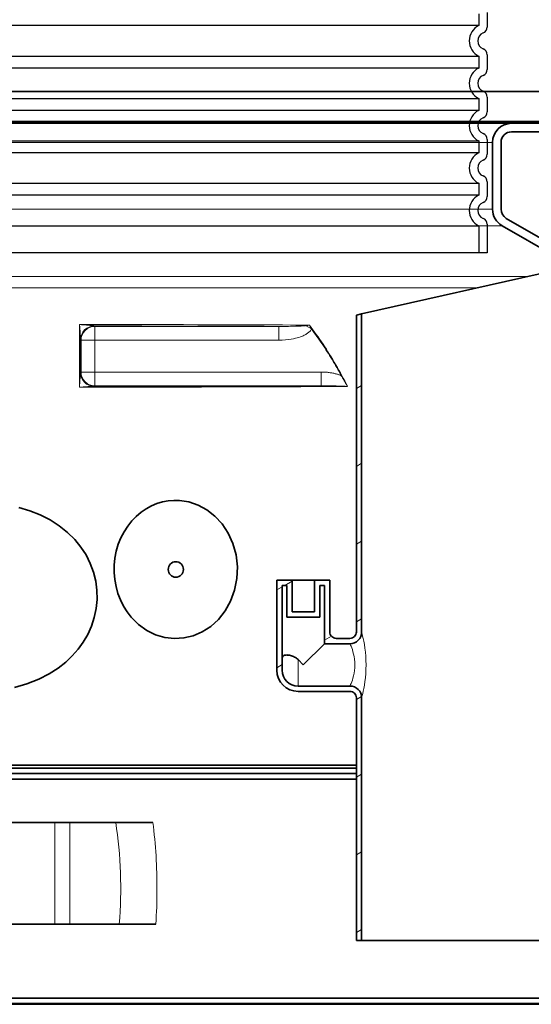
# Model space of a CAD drawing. Units: millimetres. Extents: x 3424 to 15925, y -1932 to 9586.
# Drawn here: x 13549 to 14032, y 2930 to 3859 of the extents above; entities that cross this region are included whole.
import ezdxf

# ---------------------------------------------------------------- set-up
doc = ezdxf.new("R2010")
doc.units = ezdxf.units.MM
for name, color, linetype, lineweight in [('Viditelná (ISO)', 7, 'Continuous', 35), ('Viditelná tenká (ISO)', 7, 'Continuous', 18), ('Šrafy (ISO)', 152, 'Continuous', 9)]:
    doc.layers.add(name, color=color, linetype=linetype, lineweight=lineweight)

msp = doc.modelspace()

# ---------------------------------------------------------------- hatches: boundary and pattern name
h = msp.add_hatch()
h.set_pattern_fill('ANSI31', color=256, scale=508, style=0)
h.set_pattern_definition([(45, (11560.28, -1340.635), (-44.9013, 44.9013), [])])
edge = h.paths.add_edge_path()
edge.add_spline(control_points=[(14057.49, 2485.49), (14057.61, 2485.81), (14057.75, 2486.13), (14058.06, 2486.75), (14058.23, 2487.05), (14058.41, 2487.34)], knot_values=[-0.207533, -0.207533, -0.207533, -0.207533, -0.104667, -0.104667, 0, 0, 0, 0], degree=3, periodic=0)
edge.add_ellipse((13572.1, 2795.07), major_axis=(486.32, -307.73), ratio=1, start_angle=0, end_angle=30.41541)
edge.add_ellipse((14157.27, 2775.57), major_axis=(-9.99, 0.33), ratio=1, start_angle=274.90879, end_angle=360, ccw=False)
edge.add_line((14156.75, 2785.55), (14227.06, 2789.24))
edge.add_ellipse((14226.76, 2795.07), major_axis=(0.31, -5.83), ratio=1, start_angle=0, end_angle=174)
edge.add_line((14227.06, 2800.9), (14156.75, 2804.59))
edge.add_ellipse((14157.27, 2814.57), major_axis=(-0.52, -9.99), ratio=1, start_angle=274.90879, end_angle=360, ccw=False)
edge.add_ellipse((13572.1, 2795.07), major_axis=(575.18, 19.17), ratio=1, start_angle=0, end_angle=9.46257)
edge.add_ellipse((14146.1, 2910.51), major_axis=(-9.8, -1.97), ratio=1, start_angle=262.17788, end_angle=360, ccw=False)
edge.add_line((14145.48, 2920.49), (14158.65, 2921.31))
edge.add_ellipse((14158.1, 2930.29), major_axis=(0.56, -8.98), ratio=1, start_angle=0, end_angle=86.45075)
edge.add_line((14167.1, 2930.29), (14123.42, 2930.29))
edge.add_line((14123.42, 2930.29), (14123.42, 2929.61))
edge.add_ellipse((13572.1, 2795.07), major_axis=(551.32, 134.54), ratio=1, start_angle=295.34457, end_angle=360, ccw=False)
edge.add_ellipse((13863.88, 2435.51), major_axis=(65.81, -81.1), ratio=1, start_angle=358.61147, end_angle=360, ccw=False)
edge.add_ellipse((13572.1, 2804.15), major_axis=(355.61, -451.31), ratio=1, start_angle=283.5282, end_angle=360, ccw=False)
edge.add_ellipse((13280.32, 2435.51), major_axis=(-63.83, -82.67), ratio=1, start_angle=358.61147, end_angle=360, ccw=False)
edge.add_ellipse((13572.1, 2795.07), major_axis=(-357.59, -440.66), ratio=1, start_angle=295.34457, end_angle=360, ccw=False)
edge.add_line((13020.78, 2929.61), (13020.78, 2930.29))
edge.add_line((13020.78, 2930.29), (12977.1, 2930.29))
edge.add_ellipse((12986.1, 2930.29), major_axis=(-9, 0), ratio=1, start_angle=0, end_angle=86.45075)
edge.add_line((12985.54, 2921.31), (12998.71, 2920.49))
edge.add_ellipse((12998.09, 2910.51), major_axis=(0.62, 9.98), ratio=1, start_angle=262.17788, end_angle=360, ccw=False)
edge.add_ellipse((13572.1, 2795.07), major_axis=(-564.2, 113.47), ratio=1, start_angle=0, end_angle=9.46257)
edge.add_ellipse((12986.92, 2814.57), major_axis=(9.99, -0.33), ratio=1, start_angle=274.90879, end_angle=360, ccw=False)
edge.add_line((12987.44, 2804.59), (12917.13, 2800.9))
edge.add_ellipse((12917.44, 2795.07), major_axis=(-0.31, 5.83), ratio=1, start_angle=0, end_angle=174)
edge.add_line((12917.13, 2789.24), (12987.44, 2785.55))
edge.add_ellipse((12986.92, 2775.57), major_axis=(0.52, 9.99), ratio=1, start_angle=274.90879, end_angle=360, ccw=False)
edge.add_ellipse((13572.1, 2795.07), major_axis=(-575.18, -19.17), ratio=1, start_angle=0, end_angle=30.41541)
edge.add_spline(control_points=[(13085.78, 2487.34), (13085.96, 2487.05), (13086.14, 2486.75), (13086.44, 2486.13), (13086.58, 2485.81), (13086.7, 2485.49)], knot_values=[-0.209335, -0.209335, -0.209335, -0.209335, -0.104667, -0.104667, -0.001802, -0.001802, -0.001802, -0.001802], degree=3, periodic=0)
edge.add_ellipse((13572.1, 2666.36), major_axis=(-485.4, -180.87), ratio=1, start_angle=0, end_angle=41.12356)
edge.add_ellipse((13320.64, 2202.08), major_axis=(9.98, 0.59), ratio=1, start_angle=0, end_angle=58.16364, ccw=False)
edge.add_ellipse((13337.1, 2203.06), major_axis=(-6.47, -0.38), ratio=1, start_angle=0, end_angle=86.6026)
edge.add_ellipse((13337.1, 2203.06), major_axis=(0, -6.48), ratio=1, start_angle=0, end_angle=45.83769)
edge.add_ellipse((13348.92, 2191.57), major_axis=(-7.17, 6.97), ratio=1, start_angle=320.89082, end_angle=360, ccw=False)
edge.add_ellipse((13348.92, 2191.57), major_axis=(-1.17, 9.93), ratio=1, start_angle=353.27149, end_angle=360, ccw=False)
edge.add_line((13348.92, 2201.57), (13572.1, 2201.57))
edge.add_line((13572.1, 2201.57), (13795.27, 2201.57))
edge.add_ellipse((13795.27, 2191.57), major_axis=(1.17, 9.93), ratio=1, start_angle=0, end_angle=6.71905, ccw=False)
edge.add_ellipse((13795.27, 2191.57), major_axis=(7.17, 6.97), ratio=1, start_angle=0, end_angle=39.11864, ccw=False)
edge.add_ellipse((13807.1, 2203.06), major_axis=(-4.65, -4.52), ratio=1, start_angle=0, end_angle=45.83769)
edge.add_ellipse((13807.1, 2203.06), major_axis=(0, -6.48), ratio=1, start_angle=0, end_angle=86.6026)
edge.add_ellipse((13823.55, 2202.08), major_axis=(-9.98, 0.59), ratio=1, start_angle=301.83636, end_angle=360, ccw=False)
edge.add_ellipse((13572.1, 2666.36), major_axis=(246.69, -455.48), ratio=1, start_angle=0, end_angle=41.12356)
at = {"layer": 'Šrafy (ISO)'}
h = msp.add_hatch(dxfattribs=at)
h.set_pattern_fill('ANSI31', color=256, scale=508, angle=-15, style=0)
h.set_pattern_definition([(30, (11560.28, -1340.635), (-31.75, 54.9926), [])])
h.paths.add_polyline_path([(14066.7, 3610.88), (14066.7, 3624.88), (14061.7, 3623.76), (14061.7, 3610.88)])
edge = h.paths.add_edge_path()
edge.add_line((14119.7, 3465.88), (14080.99, 3465.88))
edge.add_line((14080.99, 3465.88), (14072.99, 3465.88))
edge.add_line((14072.99, 3465.88), (14072.7, 3465.88))
edge.add_ellipse((14072.7, 3471.88), major_axis=(-6, 0), ratio=1, start_angle=0, end_angle=90.00001, ccw=False)
edge.add_line((14066.7, 3471.88), (14066.7, 3598.88))
edge.add_line((14066.7, 3598.88), (14061.7, 3598.88))
edge.add_line((14061.7, 3598.88), (14061.7, 3471.88))
edge.add_ellipse((14072.7, 3471.88), major_axis=(-11, 0), ratio=1, start_angle=0, end_angle=90.00001)
edge.add_line((14072.7, 3460.88), (14072.99, 3460.88))
edge.add_line((14072.99, 3460.88), (14080.99, 3460.88))
edge.add_line((14080.99, 3460.88), (14271.7, 3460.88))
edge.add_line((14271.7, 3460.88), (14271.7, 3464.54))
edge.add_line((14271.7, 3464.54), (14266.7, 3465.88))
edge.add_line((14266.7, 3465.88), (14126.77, 3465.88))
edge.add_line((14126.77, 3465.88), (14126.7, 3463.88))
edge.add_line((14126.7, 3463.88), (14124.7, 3463.88))
edge.add_line((14124.7, 3463.88), (14119.7, 3465.88))
edge = h.paths.add_edge_path()
edge.add_line((14072.7, 3355.88), (14072.99, 3355.88))
edge.add_line((14072.99, 3355.88), (14080.99, 3355.88))
edge.add_line((14080.99, 3355.88), (14119.7, 3355.88))
edge.add_line((14119.7, 3355.88), (14124.7, 3357.88))
edge.add_line((14124.7, 3357.88), (14126.7, 3357.88))
edge.add_line((14126.7, 3357.88), (14126.77, 3355.88))
edge.add_line((14126.77, 3355.88), (14266.7, 3355.88))
edge.add_line((14266.7, 3355.88), (14271.7, 3357.22))
edge.add_line((14271.7, 3357.22), (14271.7, 3360.88))
edge.add_line((14271.7, 3360.88), (14080.99, 3360.88))
edge.add_line((14080.99, 3360.88), (14072.99, 3360.88))
edge.add_line((14072.99, 3360.88), (14072.7, 3360.88))
edge.add_ellipse((14072.7, 3349.88), major_axis=(-11, 0), ratio=1, start_angle=269.99999, end_angle=360)
edge.add_line((14061.7, 3349.88), (14061.7, 2989.88))
edge.add_line((14061.7, 2989.88), (14066.7, 2989.88))
edge.add_line((14066.7, 2989.88), (14066.7, 3349.88))
edge.add_ellipse((14072.7, 3349.88), major_axis=(-6, 0), ratio=1, start_angle=269.99999, end_angle=360, ccw=False)
edge = h.paths.add_edge_path()
edge.add_spline(control_points=[(13791.7, 3254.89), (13791.7, 3254.89), (13791.7, 3254.88), (13791.7, 3254.88)], knot_values=[-0.000086, -0.000086, -0.000086, -0.000086, -0.000065, -0.000065, -0.000065, -0.000065], degree=3, periodic=0)
edge.add_ellipse((13811.7, 3254.88), major_axis=(-20, 0), ratio=1, start_angle=0, end_angle=0.00065)
edge.add_ellipse((13811.68, 3254.88), major_axis=(-19.98, 0), ratio=1, start_angle=0, end_angle=0.00022)
edge.add_line((13791.7, 3254.88), (13791.7, 3244.88))
edge.add_ellipse((13811.7, 3244.88), major_axis=(-20, 0), ratio=1, start_angle=0, end_angle=90)
edge.add_line((13811.7, 3224.88), (13860.7, 3224.88))
edge.add_ellipse((13860.7, 3218.88), major_axis=(6, 0), ratio=1, start_angle=0, end_angle=90.00001, ccw=False)
edge.add_line((13866.7, 3218.88), (13866.7, 2989.88))
edge.add_line((13866.7, 2989.88), (13871.7, 2989.88))
edge.add_line((13871.7, 2989.88), (13871.7, 3218.88))
edge.add_ellipse((13860.7, 3218.88), major_axis=(11, 0), ratio=1, start_angle=0, end_angle=90.00001)
edge.add_line((13860.7, 3229.88), (13811.7, 3229.88))
edge.add_ellipse((13811.7, 3244.88), major_axis=(0, -15), ratio=1, start_angle=270, end_angle=360, ccw=False)
edge.add_line((13796.7, 3244.88), (13796.7, 3254.88))
edge.add_line((13796.7, 3254.88), (13796.7, 3324.88))
edge.add_line((13796.7, 3324.88), (13801.05, 3324.88))
edge.add_line((13801.05, 3324.88), (13801.05, 3294.88))
edge.add_line((13801.05, 3294.88), (13832.35, 3294.88))
edge.add_line((13832.35, 3294.88), (13832.35, 3324.88))
edge.add_line((13832.35, 3324.88), (13836.7, 3324.88))
edge.add_line((13836.7, 3324.88), (13836.7, 3269.88))
edge.add_line((13836.7, 3269.88), (13860.7, 3269.88))
edge.add_ellipse((13860.7, 3280.88), major_axis=(11, 0), ratio=1, start_angle=269.99999, end_angle=360)
edge.add_line((13871.7, 3280.88), (13871.7, 3581.01))
edge.add_line((13871.7, 3581.01), (13866.7, 3579.88))
edge.add_line((13866.7, 3579.88), (13866.7, 3280.88))
edge.add_ellipse((13860.7, 3280.88), major_axis=(6, 0), ratio=1, start_angle=269.99999, end_angle=360, ccw=False)
edge.add_line((13860.7, 3274.88), (13847.7, 3274.88))
edge.add_ellipse((13847.7, 3280.88), major_axis=(0, -6), ratio=1, start_angle=269.99996, end_angle=360, ccw=False)
edge.add_line((13841.7, 3280.88), (13841.7, 3329.38))
edge.add_ellipse((13841.2, 3329.38), major_axis=(0.5, 0), ratio=1, start_angle=0, end_angle=90.00001)
edge.add_line((13841.2, 3329.88), (13827.35, 3329.88))
edge.add_line((13827.35, 3329.88), (13827.35, 3299.88))
edge.add_line((13827.35, 3299.88), (13806.05, 3299.88))
edge.add_line((13806.05, 3299.88), (13806.05, 3329.88))
edge.add_line((13806.05, 3329.88), (13792.2, 3329.88))
edge.add_ellipse((13792.2, 3329.38), major_axis=(0, 0.5), ratio=1, start_angle=0, end_angle=90.00001)
edge.add_line((13791.7, 3329.38), (13791.7, 3254.89))
h = msp.add_hatch(dxfattribs=at)
h.set_pattern_fill('ANSI31', color=256, scale=508, angle=90, style=0)
h.set_pattern_definition([(135, (11560.28, -1340.635), (-44.9013, -44.9013), [])])
edge = h.paths.add_edge_path()
edge.add_ellipse((13906.65, 3038.79), major_axis=(247.57, -13.71), ratio=1, start_angle=0, end_angle=12.79826)
edge.add_ellipse((14162.93, 3082.27), major_axis=(-11.83, -2.01), ratio=1, start_angle=264.37159, end_angle=360, ccw=False)
edge.add_line((14162.1, 3094.24), (14193.53, 3096.44))
edge.add_ellipse((14193.08, 3102.92), major_axis=(0.45, -6.48), ratio=1, start_angle=0, end_angle=172)
edge.add_line((14193.53, 3109.41), (14151.28, 3112.36))
edge.add_ellipse((14152.12, 3124.33), major_axis=(-0.84, -11.97), ratio=1, start_angle=293.21242, end_angle=360, ccw=False)
edge.add_ellipse((13906.65, 3038.79), major_axis=(234.14, 81.59), ratio=1, start_angle=0, end_angle=0.94335)
edge.add_ellipse((14148.8, 3127.67), major_axis=(-9.39, -3.45), ratio=1, start_angle=253.42495, end_angle=360, ccw=False)
edge.add_line((14148.18, 3137.65), (14158.66, 3138.31))
edge.add_ellipse((14158.1, 3147.29), major_axis=(0.56, -8.98), ratio=1, start_angle=0, end_angle=86.41927)
edge.add_line((14167.1, 3147.29), (14123.17, 3147.29))
edge.add_line((14123.17, 3147.29), (14123.17, 3142.2))
edge.add_ellipse((13906.65, 3038.79), major_axis=(216.52, 103.41), ratio=1, start_angle=308.94365, end_angle=360, ccw=False)
edge.add_line((14123.17, 2935.39), (14123.17, 2930.29))
edge.add_line((14123.17, 2930.29), (14123.42, 2930.29))
edge.add_line((14123.42, 2930.29), (14167.1, 2930.29))
edge.add_ellipse((14158.1, 2930.29), major_axis=(9, 0), ratio=1, start_angle=0, end_angle=86.41927)
edge.add_line((14158.66, 2939.27), (14148.18, 2939.93))
edge.add_ellipse((14148.8, 2949.91), major_axis=(-0.62, -9.98), ratio=1, start_angle=253.42495, end_angle=360, ccw=False)
edge.add_ellipse((13906.65, 3038.79), major_axis=(232.76, -85.44), ratio=1, start_angle=0, end_angle=7.80146)
edge.add_ellipse((14160.58, 2983.18), major_axis=(-11.72, 2.57), ratio=1, start_angle=286.35432, end_angle=360, ccw=False)
edge.add_line((14159.74, 2995.15), (14193.53, 2997.51))
edge.add_ellipse((14193.08, 3003.99), major_axis=(0.45, -6.48), ratio=1, start_angle=0, end_angle=172)
edge.add_line((14193.53, 3010.48), (14165.36, 3012.45))
edge.add_ellipse((14166.2, 3024.42), major_axis=(-0.84, -11.97), ratio=1, start_angle=270.83016, end_angle=360, ccw=False)
edge = h.paths.add_edge_path()
edge.add_line((12950.66, 3096.44), (12982.1, 3094.24))
edge.add_ellipse((12981.26, 3082.27), major_axis=(0.84, 11.97), ratio=1, start_angle=264.37159, end_angle=360, ccw=False)
edge.add_ellipse((13237.54, 3038.79), major_axis=(-244.45, 41.47), ratio=1, start_angle=0, end_angle=12.79826)
edge.add_ellipse((12977.99, 3024.42), major_axis=(11.98, 0.66), ratio=1, start_angle=270.83015, end_angle=360, ccw=False)
edge.add_line((12978.83, 3012.45), (12950.66, 3010.48))
edge.add_ellipse((12951.11, 3003.99), major_axis=(-0.45, 6.48), ratio=1, start_angle=0, end_angle=172)
edge.add_line((12950.66, 2997.51), (12984.45, 2995.15))
edge.add_ellipse((12983.62, 2983.18), major_axis=(0.84, 11.97), ratio=1, start_angle=286.35432, end_angle=360, ccw=False)
edge.add_ellipse((13237.54, 3038.79), major_axis=(-242.2, -53.05), ratio=1, start_angle=0, end_angle=7.80146)
edge.add_ellipse((12995.39, 2949.91), major_axis=(9.39, 3.45), ratio=1, start_angle=253.42495, end_angle=360, ccw=False)
edge.add_line((12996.02, 2939.93), (12985.53, 2939.27))
edge.add_ellipse((12986.1, 2930.29), major_axis=(-0.56, 8.98), ratio=1, start_angle=0, end_angle=86.41927)
edge.add_line((12977.1, 2930.29), (13020.78, 2930.29))
edge.add_line((13020.78, 2930.29), (13021.02, 2930.29))
edge.add_line((13021.02, 2930.29), (13021.02, 2935.39))
edge.add_ellipse((13237.54, 3038.79), major_axis=(-216.52, -103.41), ratio=1, start_angle=308.94365, end_angle=360, ccw=False)
edge.add_line((13021.02, 3142.2), (13021.02, 3147.29))
edge.add_line((13021.02, 3147.29), (12977.1, 3147.29))
edge.add_ellipse((12986.1, 3147.29), major_axis=(-9, 0), ratio=1, start_angle=0, end_angle=86.41927)
edge.add_line((12985.53, 3138.31), (12996.02, 3137.65))
edge.add_ellipse((12995.39, 3127.67), major_axis=(0.62, 9.98), ratio=1, start_angle=253.42495, end_angle=360, ccw=False)
edge.add_ellipse((13237.54, 3038.79), major_axis=(-232.76, 85.44), ratio=1, start_angle=0, end_angle=0.94335)
edge.add_ellipse((12992.07, 3124.33), major_axis=(11.33, -3.95), ratio=1, start_angle=293.21242, end_angle=360, ccw=False)
edge.add_line((12992.91, 3112.36), (12950.66, 3109.41))
edge.add_ellipse((12951.11, 3102.92), major_axis=(-0.45, 6.48), ratio=1, start_angle=0, end_angle=172)

# ---------------------------------------------------------------- linework, layer by layer
for p, q in [((13990.1, 3865.59), (13990.1, 3851.75)), ((13990.1, 3825.59), (13990.1, 3811.75)), ((13990.1, 3785.59), (13990.1, 3771.75)), ((13990.1, 3745.59), (13990.1, 3731.75)), ((13990.1, 3705.59), (13990.1, 3691.75)), ((13990.1, 3665.59), (13990.1, 3638.67)), ((13990.1, 3638.67), (13154.1, 3638.67))]:
    msp.add_line(p, q)
at = {"ltscale": 1.068395}
for p, q in [((13982.1, 3864.28), (13982.1, 3853.06)), ((13982.1, 3824.28), (13982.1, 3813.06)), ((13982.1, 3784.28), (13982.1, 3773.06)), ((13982.1, 3744.28), (13982.1, 3733.06)), ((13982.1, 3704.28), (13982.1, 3693.06))]:
    msp.add_line(p, q, dxfattribs=at)
at = {"ltscale": 12.976033}
for p, q in [((13982.1, 3853.06), (13162.1, 3853.06)), ((13162.1, 3824.28), (13982.1, 3824.28)), ((13982.1, 3813.06), (13162.1, 3813.06)), ((13162.1, 3784.28), (13982.1, 3784.28)), ((13982.1, 3773.06), (13162.1, 3773.06)), ((13162.1, 3744.28), (13982.1, 3744.28)), ((13982.1, 3733.06), (13162.1, 3733.06)), ((13162.1, 3704.28), (13982.1, 3704.28)), ((13982.1, 3693.06), (13162.1, 3693.06)), ((13162.1, 3664.28), (13982.1, 3664.28))]:
    msp.add_line(p, q, dxfattribs=at)
at = {"ltscale": 2.437923}
msp.add_line((13982.1, 3664.28), (13982.1, 3638.67), dxfattribs=at)
at = {"ltscale": 3.405312}
for centre in [(13989.1, 3838.67), (13989.1, 3798.67), (13989.1, 3758.67), (13989.1, 3718.67), (13989.1, 3678.67)]:
    msp.add_arc(centre, 16, 115.94448, 244.05552, dxfattribs=at)
for centre, radius, start, end in [((13984.1, 3851.75), 6, 290.92483, 0), ((13989.1, 3838.67), 8, 110.92483, 249.07517), ((13984.1, 3825.59), 6, 0, 69.07517), ((13984.1, 3811.75), 6, 290.92483, 0), ((13989.1, 3798.67), 8, 110.92483, 249.07517), ((13984.1, 3785.59), 6, 0, 69.07517), ((13989.1, 3758.67), 8, 110.92483, 249.07517), ((13984.1, 3771.75), 6, 290.92483, 0), ((13984.1, 3745.59), 6, 0, 69.07517), ((13989.1, 3718.67), 8, 110.92483, 249.07517), ((13984.1, 3731.75), 6, 290.92483, 0), ((13984.1, 3705.59), 6, 0, 69.07517), ((13984.1, 3691.75), 6, 290.92483, 0), ((13989.1, 3678.67), 8, 110.92483, 249.07517), ((13984.1, 3665.59), 6, 0, 69.07517)]:
    msp.add_arc(centre, radius, start, end)
at = {"layer": 'Viditelná (ISO)'}
for p, q in [((13058.8, 3790.88), (14085.39, 3790.88)), ((14013.1, 3762.71), (13131.1, 3762.71)), ((13884.45, 3762.71), (14074.6, 3762.71)), ((14013.1, 3760.88), (13131.1, 3760.88)), ((14080.93, 3760.88), (14013.1, 3760.88)), ((14013.1, 3752.88), (14080.93, 3752.88)), ((14013.1, 3752.88), (14080.93, 3752.88)), ((13995.1, 3742.88), (13995.1, 3679.87)), ((13995.1, 3742.88), (13995.1, 3679.87)), ((14003.1, 3679.87), (14003.1, 3742.88)), ((14003.1, 3679.87), (14003.1, 3742.88)), ((14091.22, 3623.22), (14008.1, 3671.21)), ((14004.1, 3664.28), (14087.22, 3616.29)), ((14061.7, 3623.76), (13871.7, 3581.01)), ((13871.7, 3581.01), (13866.7, 3579.88)), ((13866.7, 3579.88), (13866.7, 3280.88)), ((13871.7, 3280.88), (13871.7, 3581.01)), ((13791.7, 3329.38), (13791.7, 3254.89)), ((13806.05, 3329.88), (13792.2, 3329.88)), ((13806.05, 3299.88), (13806.05, 3329.88)), ((13827.35, 3329.88), (13806.05, 3329.88)), ((13841.2, 3329.88), (13827.35, 3329.88)), ((13827.35, 3329.88), (13827.35, 3299.88)), ((13841.7, 3280.88), (13841.7, 3329.38)), ((13796.7, 3254.88), (13796.7, 3324.88)), ((13796.7, 3324.88), (13801.05, 3324.88)), ((13801.05, 3324.88), (13801.05, 3294.88)), ((13832.35, 3294.88), (13832.35, 3324.88)), ((13832.35, 3324.88), (13836.7, 3324.88)), ((13836.7, 3324.88), (13836.7, 3269.88)), ((13827.35, 3299.88), (13806.05, 3299.88)), ((13801.05, 3294.88), (13832.35, 3294.88)), ((13860.7, 3274.88), (13847.7, 3274.88)), ((13836.7, 3269.88), (13816.7, 3249.88)), ((13836.7, 3269.88), (13860.7, 3269.88)), ((13791.7, 3254.88), (13791.7, 3244.88)), ((13796.7, 3244.88), (13796.7, 3254.88)), ((13816.7, 3249.88), (13811.7, 3254.88)), ((13860.7, 3229.88), (13811.7, 3229.88)), ((13811.7, 3224.88), (13860.7, 3224.88)), ((13866.7, 3218.88), (13866.7, 2989.88)), ((13871.7, 2989.88), (13871.7, 3218.88)), ((13295.19, 3155.31), (13866.7, 3155.31)), ((13295.19, 3152.29), (13866.7, 3152.29)), ((13295.19, 3147.29), (13866.7, 3147.29)), ((13866.7, 3142.2), (13295.19, 3142.2)), ((13528.6, 3101.29), (13582.29, 3101.29)), ((13582.29, 3101.29), (13596.42, 3101.29)), ((13596.42, 3101.29), (13639.79, 3101.29)), ((13674.85, 3101.29), (13639.79, 3101.29)), ((13528.6, 3005.29), (13582.29, 3005.29)), ((13596.42, 3005.29), (13582.29, 3005.29)), ((13596.42, 3005.29), (13643.18, 3005.29)), ((13643.18, 3005.29), (13677.62, 3005.29)), ((13866.7, 2989.88), (13871.7, 2989.88)), ((14061.7, 2989.88), (13871.7, 2989.88)), ((13020.78, 2929.61), (14123.42, 2929.61)), ((13021.02, 2930.29), (14123.17, 2930.29)), ((13316.59, 2935.39), (14123.17, 2935.39))]:
    msp.add_line(p, q, dxfattribs=at)
at = {"layer": 'Viditelná (ISO)', "flags": 128}
for points in [[(13699.96, 3405.05), (13694.54, 3405.14), (13689.14, 3404.66), (13683.79, 3403.62), (13678.52, 3402.01), (13673.38, 3399.84), (13668.41, 3397.11), (13663.64, 3393.83), (13659.14, 3390.01), (13654.94, 3385.67), (13651.1, 3380.82), (13647.66, 3375.51), (13644.7, 3369.78), (13642.24, 3363.69), (13640.35, 3357.3), (13639.04, 3350.69), (13638.36, 3343.94), (13638.3, 3337.13), (13638.88, 3330.37), (13640.07, 3323.73), (13641.87, 3317.29), (13644.22, 3311.14), (13647.1, 3305.34), (13650.46, 3299.95), (13654.23, 3295.02)], [(13654.23, 3295.02), (13661.26, 3287.96), (13669.06, 3282.36), (13677.43, 3278.27), (13686.17, 3275.71), (13695.1, 3274.71), (13704.05, 3275.25), (13712.86, 3277.35), (13721.36, 3280.99), (13729.35, 3286.15), (13736.63, 3292.79), (13742.98, 3300.82), (13748.15, 3310.08), (13751.91, 3320.34), (13754.08, 3331.27), (13754.55, 3342.51), (13753.3, 3353.66), (13750.38, 3364.33), (13745.94, 3374.17), (13740.21, 3382.89), (13733.4, 3390.3), (13725.77, 3396.27), (13717.52, 3400.73), (13708.86, 3403.67), (13699.96, 3405.05)], [(13544.39, 3228.52), (13555.97, 3231.99), (13567.18, 3236.45), (13577.06, 3241.52), (13585.5, 3246.94), (13592.63, 3252.53), (13598.75, 3258.3), (13604.29, 3264.58), (13609.21, 3271.39), (13613.46, 3278.7), (13616.96, 3286.47), (13619.62, 3294.57), (13621.38, 3302.95), (13622.22, 3311.55), (13622.09, 3320.23), (13620.98, 3328.87), (13618.88, 3337.39), (13615.81, 3345.68), (13611.84, 3353.57), (13607.01, 3361.03), (13601.22, 3368.14), (13594.42, 3374.86), (13586.59, 3381.09), (13577.83, 3386.67), (13568.52, 3391.38), (13558.75, 3395.25), (13548.58, 3398.35)], [(13811.7, 3254.88), (13810.97, 3255.55), (13810.17, 3256.17), (13809.31, 3256.74), (13808.4, 3257.25), (13807.46, 3257.72), (13806.49, 3258.12), (13805.51, 3258.46), (13804.52, 3258.74), (13803.57, 3258.96), (13802.66, 3259.11), (13801.8, 3259.2), (13800.99, 3259.22), (13800.25, 3259.18), (13799.57, 3259.08), (13798.96, 3258.92), (13798.43, 3258.69), (13797.97, 3258.41), (13797.58, 3258.06), (13797.28, 3257.66), (13797.05, 3257.21), (13796.89, 3256.71), (13796.78, 3256.17), (13796.72, 3255.56), (13796.7, 3254.88)]]:
    msp.add_lwpolyline(points, dxfattribs=at)
at = {"layer": 'Viditelná (ISO)'}
for centre, radius, start, end in [((14013.1, 3742.88), 18, 90, 180), ((14013.1, 3742.88), 10, 90, 180), ((14013.1, 3742.88), 10, 90, 180), ((14013.1, 3679.87), 18, 180, 240), ((14013.1, 3679.87), 18, 180, 240), ((14013.1, 3679.87), 10, 180, 240), ((14013.1, 3679.87), 10, 180, 240), ((13792.2, 3329.38), 0.5, 89.99999, 180), ((13841.2, 3329.38), 0.5, 0, 90.00001), ((13847.7, 3280.88), 6, 179.99998, 270.00002), ((13860.7, 3280.88), 11, 270, 0.00001), ((13860.7, 3280.88), 6, 270, 0.00001), ((13811.7, 3254.88), 20, 179.99935, 180.00022), ((13811.7, 3244.88), 20, 180, 270), ((13811.7, 3244.88), 15, 180, 270), ((13860.7, 3218.88), 11, 359.99999, 90), ((13860.7, 3218.88), 6, 359.99999, 90)]:
    msp.add_arc(centre, radius, start, end, dxfattribs=at)
for centre, major_axis, ratio, start_param, end_param in [((13619.61, 3557.86), (13, 0.26), 0.91785, 1.586378, 1.679496), ((13619.61, 3557.86), (-13, -0.26), 0.91785, 6.168235, 6.261199), ((13619.24, 3525.66), (0.58, -12.99), 0.981509, 4.719412, 4.911818), ((13619.24, 3525.66), (0.58, -12.99), 0.981509, 6.043919, 6.23758)]:
    msp.add_ellipse(centre, major_axis=major_axis, ratio=ratio, start_param=start_param, end_param=end_param, dxfattribs=at)
msp.add_ellipse((13696.42, 3339.93), major_axis=(0, -7.31), ratio=0.976296, dxfattribs=at)
at = {"layer": 'Viditelná tenká (ISO)'}
for p, q in [((13061.27, 3762.71), (14082.93, 3762.71)), ((13995.1, 3742.88), (13149.1, 3742.88)), ((13995.1, 3742.88), (13149.1, 3742.88)), ((13995.1, 3679.87), (13149.1, 3679.87)), ((13995.1, 3679.87), (13149.1, 3679.87)), ((14004.1, 3664.28), (13140.1, 3664.28)), ((14004.1, 3664.28), (13140.1, 3664.28)), ((13133.38, 3616.29), (14028.51, 3616.29)), ((13180.51, 3605.69), (13981.38, 3605.69)), ((13620.05, 3569.3), (13619.66, 3569.7)), ((13620.05, 3569.3), (13620.05, 3556.3)), ((13793.45, 3569.3), (13620.05, 3569.3)), ((13793.45, 3569.3), (13793.45, 3556.3)), ((13818.72, 3569.96), (13824.48, 3566.82)), ((13607.05, 3556.3), (13606.66, 3556.7)), ((13620.05, 3556.3), (13607.05, 3556.3)), ((13607.05, 3556.3), (13607.05, 3526.22)), ((13793.45, 3556.3), (13620.05, 3556.3)), ((13620.05, 3556.3), (13620.05, 3526.22)), ((13606.52, 3525.69), (13607.05, 3526.22)), ((13607.05, 3526.22), (13620.05, 3526.22)), ((13620.05, 3526.22), (13833.5, 3526.22)), ((13620.05, 3526.22), (13620.05, 3513.22)), ((13833.5, 3513.22), (13833.5, 3526.22)), ((13619.52, 3512.69), (13620.05, 3513.22)), ((13620.05, 3513.22), (13833.5, 3513.22)), ((13811.7, 3254.88), (13811.7, 3229.88)), ((13582.29, 3005.29), (13582.29, 3101.29)), ((13596.42, 3005.29), (13596.42, 3101.29))]:
    msp.add_line(p, q, dxfattribs=at)
at = {"layer": 'Viditelná tenká (ISO)', "flags": 128}
for points in [[(13606.61, 3557.86), (13606.61, 3558), (13606.6, 3558.17), (13606.59, 3558.37), (13606.58, 3558.61), (13606.56, 3558.87), (13606.55, 3559.16), (13606.53, 3559.48), (13606.51, 3559.83), (13606.48, 3560.22), (13606.45, 3560.64), (13606.42, 3561.1), (13606.39, 3561.61), (13606.35, 3562.16), (13606.31, 3562.76), (13606.27, 3563.41), (13606.22, 3564.1), (13606.16, 3564.85), (13606.11, 3565.65), (13606.05, 3566.48), (13605.98, 3567.35), (13605.92, 3568.26), (13605.85, 3569.18), (13605.78, 3570.11), (13605.71, 3571.04)], [(13619.17, 3569.78), (13618.96, 3569.83), (13618.74, 3569.87), (13618.52, 3569.9), (13618.28, 3569.94), (13618.03, 3569.97), (13617.74, 3570), (13617.43, 3570.04), (13617.1, 3570.08), (13616.72, 3570.12), (13616.31, 3570.16), (13615.86, 3570.21), (13615.36, 3570.25), (13614.81, 3570.31), (13614.21, 3570.36), (13613.56, 3570.42), (13612.86, 3570.48), (13612.1, 3570.55), (13611.29, 3570.61), (13610.44, 3570.68), (13609.54, 3570.76), (13608.61, 3570.83), (13607.65, 3570.9), (13606.68, 3570.97), (13605.71, 3571.04)], [(13619.66, 3569.7), (13619.64, 3569.7), (13619.61, 3569.7), (13619.59, 3569.7), (13619.57, 3569.7), (13619.55, 3569.7), (13619.53, 3569.71), (13619.51, 3569.71), (13619.49, 3569.71), (13619.47, 3569.71), (13619.45, 3569.72), (13619.43, 3569.72), (13619.41, 3569.72), (13619.39, 3569.73), (13619.37, 3569.73), (13619.34, 3569.73), (13619.32, 3569.74), (13619.3, 3569.74), (13619.28, 3569.75), (13619.26, 3569.75), (13619.24, 3569.76), (13619.22, 3569.76), (13619.2, 3569.77), (13619.18, 3569.78), (13619.17, 3569.78)], [(13793.45, 3569.3), (13786.58, 3569.33), (13779.66, 3569.35), (13772.7, 3569.38), (13765.7, 3569.4), (13758.66, 3569.43), (13751.59, 3569.45), (13744.48, 3569.47), (13737.34, 3569.49), (13730.17, 3569.51), (13722.96, 3569.53), (13715.73, 3569.55), (13708.46, 3569.56), (13701.18, 3569.58), (13693.86, 3569.6), (13686.52, 3569.61), (13679.16, 3569.62), (13671.78, 3569.64), (13664.38, 3569.65), (13656.97, 3569.66), (13649.53, 3569.67), (13642.08, 3569.68), (13634.62, 3569.69), (13627.14, 3569.69), (13619.66, 3569.7)], [(13818.72, 3569.96), (13818.44, 3569.92), (13818.1, 3569.87), (13817.7, 3569.83), (13817.25, 3569.79), (13816.75, 3569.75), (13816.24, 3569.71), (13815.73, 3569.68), (13815.2, 3569.65), (13814.64, 3569.62), (13814.04, 3569.59), (13813.38, 3569.56), (13812.64, 3569.53), (13811.81, 3569.5), (13810.88, 3569.47), (13809.86, 3569.45), (13808.72, 3569.42), (13807.47, 3569.39), (13806.07, 3569.37), (13804.52, 3569.35), (13802.79, 3569.33), (13800.85, 3569.31), (13798.68, 3569.3), (13796.22, 3569.3), (13793.45, 3569.3)], [(13822.4, 3570.51), (13822.24, 3570.49), (13822.08, 3570.47), (13821.92, 3570.45), (13821.76, 3570.42), (13821.6, 3570.4), (13821.45, 3570.38), (13821.29, 3570.36), (13821.13, 3570.33), (13820.97, 3570.31), (13820.81, 3570.28), (13820.66, 3570.26), (13820.5, 3570.24), (13820.35, 3570.21), (13820.19, 3570.19), (13820.04, 3570.17), (13819.89, 3570.14), (13819.74, 3570.12), (13819.59, 3570.1), (13819.44, 3570.07), (13819.29, 3570.05), (13819.15, 3570.03), (13819, 3570), (13818.86, 3569.98), (13818.72, 3569.96)], [(13858.4, 3512.59), (13857.08, 3515.2), (13855.75, 3517.79), (13854.39, 3520.36), (13853.03, 3522.92), (13851.64, 3525.47), (13850.24, 3528), (13848.81, 3530.51), (13847.38, 3533.01), (13845.92, 3535.49), (13844.45, 3537.95), (13842.97, 3540.4), (13841.47, 3542.83), (13839.95, 3545.24), (13838.43, 3547.63), (13836.88, 3550.01), (13835.32, 3552.36), (13833.75, 3554.7), (13832.17, 3557.02), (13830.57, 3559.32), (13828.96, 3561.59), (13827.34, 3563.85), (13825.7, 3566.09), (13824.06, 3568.31), (13822.4, 3570.51)], [(13822.4, 3570.51), (13822.49, 3570.36), (13822.58, 3570.2), (13822.68, 3570.04), (13822.77, 3569.88), (13822.86, 3569.72), (13822.96, 3569.57), (13823.05, 3569.41), (13823.14, 3569.25), (13823.23, 3569.09), (13823.32, 3568.93), (13823.41, 3568.78), (13823.5, 3568.62), (13823.58, 3568.47), (13823.67, 3568.31), (13823.75, 3568.16), (13823.84, 3568.01), (13823.92, 3567.85), (13824.01, 3567.7), (13824.09, 3567.55), (13824.17, 3567.41), (13824.25, 3567.26), (13824.32, 3567.11), (13824.4, 3566.97), (13824.48, 3566.82)], [(13824.48, 3566.82), (13824.16, 3566.29), (13823.78, 3565.73), (13823.32, 3565.16), (13822.8, 3564.58), (13822.23, 3564.03), (13821.64, 3563.52), (13821.05, 3563.05), (13820.44, 3562.6), (13819.79, 3562.17), (13819.09, 3561.74), (13818.3, 3561.3), (13817.41, 3560.84), (13816.4, 3560.37), (13815.26, 3559.89), (13813.99, 3559.4), (13812.58, 3558.93), (13811.01, 3558.46), (13809.26, 3558.01), (13807.31, 3557.59), (13805.13, 3557.19), (13802.69, 3556.85), (13799.96, 3556.57), (13796.9, 3556.38), (13793.45, 3556.3)], [(13852.5, 3522.73), (13851.45, 3524.66), (13850.38, 3526.59), (13849.31, 3528.51), (13848.23, 3530.42), (13847.13, 3532.33), (13846.03, 3534.22), (13844.91, 3536.11), (13843.79, 3537.98), (13842.65, 3539.85), (13841.51, 3541.72), (13840.35, 3543.57), (13839.19, 3545.41), (13838.02, 3547.25), (13836.83, 3549.07), (13835.64, 3550.89), (13834.43, 3552.7), (13833.22, 3554.5), (13832, 3556.28), (13830.77, 3558.06), (13829.53, 3559.83), (13828.28, 3561.6), (13827.02, 3563.35), (13825.75, 3565.09), (13824.48, 3566.82)], [(13606.66, 3556.7), (13606.65, 3556.7), (13606.65, 3556.71), (13606.65, 3556.72), (13606.65, 3556.74), (13606.65, 3556.76), (13606.64, 3556.78), (13606.64, 3556.81), (13606.64, 3556.84), (13606.64, 3556.88), (13606.64, 3556.91), (13606.63, 3556.96), (13606.63, 3557), (13606.63, 3557.05), (13606.63, 3557.11), (13606.63, 3557.17), (13606.62, 3557.23), (13606.62, 3557.3), (13606.62, 3557.36), (13606.62, 3557.44), (13606.62, 3557.51), (13606.61, 3557.6), (13606.61, 3557.68), (13606.61, 3557.77), (13606.61, 3557.86)], [(13605.55, 3511.9), (13605.61, 3512.76), (13605.68, 3513.6), (13605.74, 3514.45), (13605.8, 3515.28), (13605.87, 3516.09), (13605.92, 3516.87), (13605.98, 3517.62), (13606.03, 3518.34), (13606.08, 3519.02), (13606.13, 3519.66), (13606.17, 3520.27), (13606.21, 3520.83), (13606.25, 3521.35), (13606.29, 3521.84), (13606.32, 3522.29), (13606.35, 3522.7), (13606.38, 3523.09), (13606.4, 3523.44), (13606.42, 3523.76), (13606.44, 3524.06), (13606.46, 3524.33), (13606.48, 3524.58), (13606.49, 3524.8), (13606.5, 3525)], [(13833.5, 3526.22), (13834.52, 3526.21), (13835.52, 3526.18), (13836.51, 3526.14), (13837.48, 3526.09), (13838.43, 3526.02), (13839.36, 3525.93), (13840.27, 3525.84), (13841.17, 3525.73), (13842.04, 3525.61), (13842.9, 3525.47), (13843.73, 3525.33), (13844.55, 3525.17), (13845.34, 3525), (13846.11, 3524.83), (13846.86, 3524.65), (13847.58, 3524.45), (13848.28, 3524.26), (13848.95, 3524.05), (13849.6, 3523.84), (13850.23, 3523.63), (13850.83, 3523.41), (13851.41, 3523.18), (13851.97, 3522.96), (13852.5, 3522.73)], [(13852.5, 3522.73), (13852.72, 3522.37), (13852.94, 3522), (13853.17, 3521.63), (13853.39, 3521.25), (13853.63, 3520.87), (13853.86, 3520.48), (13854.1, 3520.08), (13854.34, 3519.67), (13854.59, 3519.26), (13854.84, 3518.84), (13855.09, 3518.41), (13855.34, 3517.98), (13855.59, 3517.54), (13855.85, 3517.1), (13856.1, 3516.66), (13856.36, 3516.21), (13856.61, 3515.77), (13856.87, 3515.32), (13857.13, 3514.86), (13857.38, 3514.41), (13857.64, 3513.96), (13857.89, 3513.5), (13858.14, 3513.05), (13858.4, 3512.59)], [(13605.55, 3511.9), (13606.43, 3511.96), (13607.3, 3512.02), (13608.17, 3512.08), (13609.03, 3512.14), (13609.87, 3512.19), (13610.67, 3512.24), (13611.45, 3512.29), (13612.2, 3512.34), (13612.9, 3512.38), (13613.57, 3512.42), (13614.19, 3512.45), (13614.78, 3512.48), (13615.33, 3512.51), (13615.83, 3512.54), (13616.3, 3512.56), (13616.73, 3512.58), (13617.14, 3512.6), (13617.51, 3512.61), (13617.85, 3512.63), (13618.17, 3512.64), (13618.46, 3512.65), (13618.74, 3512.65), (13619, 3512.66), (13619.24, 3512.66)], [(13833.5, 3513.22), (13834.3, 3513.22), (13835.08, 3513.22), (13835.84, 3513.22), (13836.59, 3513.22), (13837.33, 3513.22), (13838.05, 3513.22), (13838.76, 3513.21), (13839.45, 3513.21), (13840.13, 3513.2), (13840.79, 3513.2), (13841.43, 3513.19), (13842.06, 3513.18), (13842.67, 3513.17), (13843.27, 3513.16), (13843.84, 3513.15), (13844.4, 3513.14), (13844.94, 3513.13), (13845.46, 3513.12), (13845.97, 3513.1), (13846.45, 3513.09), (13846.92, 3513.08), (13847.37, 3513.06), (13847.8, 3513.05), (13848.22, 3513.03)], [(13848.22, 3513.03), (13848.59, 3513.02), (13848.96, 3513), (13849.34, 3512.99), (13849.73, 3512.97), (13850.12, 3512.96), (13850.52, 3512.94), (13850.93, 3512.93), (13851.34, 3512.91), (13851.76, 3512.89), (13852.18, 3512.87), (13852.61, 3512.86), (13853.04, 3512.84), (13853.48, 3512.82), (13853.92, 3512.8), (13854.36, 3512.78), (13854.81, 3512.76), (13855.26, 3512.74), (13855.7, 3512.72), (13856.15, 3512.7), (13856.6, 3512.67), (13857.05, 3512.65), (13857.5, 3512.63), (13857.95, 3512.61), (13858.4, 3512.59)], [(13871.7, 3280.88), (13871.76, 3280.65), (13871.95, 3279.93), (13872.25, 3278.72), (13872.65, 3277.02), (13873.14, 3274.83), (13873.68, 3272.18), (13874.23, 3269.11), (13874.76, 3265.67), (13875.21, 3261.95), (13875.56, 3258.03), (13875.78, 3253.99), (13875.85, 3249.88), (13875.78, 3245.78), (13875.56, 3241.74), (13875.21, 3237.82), (13874.76, 3234.1), (13874.23, 3230.66), (13873.68, 3227.59), (13873.14, 3224.94), (13872.66, 3222.75), (13872.25, 3221.05), (13871.95, 3219.84), (13871.76, 3219.12), (13871.7, 3218.88)], [(13860.7, 3269.88), (13860.77, 3269.73), (13860.97, 3269.27), (13861.31, 3268.5), (13861.76, 3267.4), (13862.3, 3266), (13862.91, 3264.29), (13863.52, 3262.31), (13864.11, 3260.09), (13864.62, 3257.68), (13865.01, 3255.15), (13865.25, 3252.54), (13865.33, 3249.88), (13865.25, 3247.23), (13865.01, 3244.62), (13864.62, 3242.09), (13864.11, 3239.68), (13863.52, 3237.46), (13862.91, 3235.48), (13862.3, 3233.77), (13861.76, 3232.37), (13861.31, 3231.27), (13860.97, 3230.5), (13860.77, 3230.04), (13860.7, 3229.88)], [(13677.62, 3005.29), (13677.86, 3009.29), (13678.08, 3013.3), (13678.26, 3017.31), (13678.41, 3021.33), (13678.54, 3025.36), (13678.63, 3029.39), (13678.68, 3033.42), (13678.71, 3037.46), (13678.7, 3041.5), (13678.67, 3045.53), (13678.6, 3049.56), (13678.5, 3053.59), (13678.37, 3057.62), (13678.2, 3061.64), (13678.01, 3065.66), (13677.78, 3069.66), (13677.52, 3073.66), (13677.23, 3077.65), (13676.91, 3081.62), (13676.56, 3085.59), (13676.18, 3089.54), (13675.77, 3093.47), (13675.32, 3097.39), (13674.85, 3101.29)]]:
    msp.add_lwpolyline(points, dxfattribs=at)
at = {"layer": 'Viditelná tenká (ISO)'}
for centre, major_axis, ratio, start_param, end_param in [((13611.4, 3339.95), (0, -690.39), 0.008752, 4.371072, 4.460675), ((13572.1, 3566.35), (-539.41, 0), 0.008724, 4.229852, 4.65004), ((13619.66, 3556.7), (9.19, 9.19), 0.999924, 0.785436, 2.356157), ((13620.05, 3556.3), (-9.19, -9.19), 0.999924, 3.927029, 5.497749), ((13612.32, 3339.96), (0, -689.37), 0.008727, 4.390785, 4.4396), ((13605.57, 3525.8), (0.02, -3.54), 0.268376, 1.3405, 1.536477), ((13619.52, 3525.69), (9.19, -9.19), 0.999924, 3.927029, 5.497749), ((13620.05, 3526.22), (9.19, -9.19), 0.999924, 3.927029, 5.497749), ((13572.1, 3516.73), (554.53, 0), 0.008724, 4.77275, 5.254909), ((13572.07, 3517.48), (553.62, 0), 0.008727, 4.7977, 5.204192), ((13606.46, 3512.69), (13.06, 0), 0.0094, 6.07604, 6.273799), ((13545.77, 3038.79), (0, 204.35), 0.483242, 4.547738, 5.023237)]:
    msp.add_ellipse(centre, major_axis=major_axis, ratio=ratio, start_param=start_param, end_param=end_param, dxfattribs=at)

doc.saveas('drawing.dxf')
